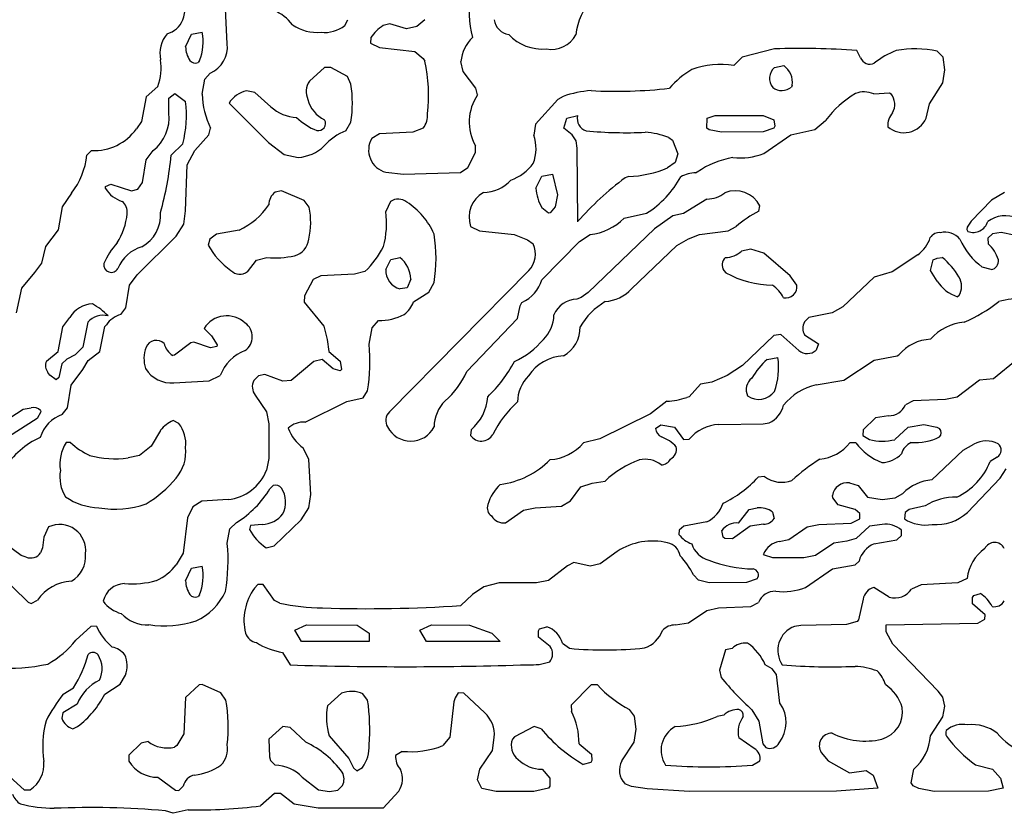
# Model space of a CAD drawing. Extents: x -6.9 to 3.5, y -0.2 to 4.8.
# Drawn here: x 1.7 to 2.3, y 1.2 to 1.7 of the extents above; entities that cross this region are included whole.
import ezdxf

# ---------------------------------------------------------------- set-up
doc = ezdxf.new("R2010")
doc.units = 0
doc.header["$MEASUREMENT"] = 0
doc.linetypes.add('solid', pattern=[0])
doc.layers.add('1', color=1, linetype='solid')

msp = doc.modelspace()

# ---------------------------------------------------------------- linework, layer by layer
at = {"layer": '1', "color": 7, "linetype": 'solid'}
for p, q in [((1.8602, 1.64319), (1.85913, 1.66421)), ((1.93067, 1.65421), (1.93256, 1.65768)), ((1.95772, 1.6552), (1.95366, 1.65413)), ((1.96772, 1.65217), (1.95772, 1.6552)), ((1.97386, 1.65366), (1.96772, 1.65217)), ((1.97862, 1.65768), (1.97386, 1.65366)), ((1.8352, 1.64142), (1.83882, 1.64898)), ((1.83882, 1.64898), (1.8452, 1.6502)), ((1.9463, 1.64697), (1.9461, 1.64358)), ((1.9461, 1.64358), (1.95138, 1.64106)), ((1.95138, 1.64106), (1.9726, 1.63858)), ((1.9726, 1.63858), (1.97768, 1.63445)), ((2.16882, 1.63524), (2.16378, 1.6302)), ((2.18827, 1.6402), (2.16882, 1.63524)), ((2.23984, 1.63488), (2.2376, 1.63929)), ((2.28937, 1.63528), (2.28575, 1.63874)), ((2.29024, 1.62768), (2.28937, 1.63528)), ((1.84362, 1.63315), (1.84272, 1.63205)), ((1.91843, 1.62913), (1.90949, 1.62091)), ((1.9222, 1.62894), (1.91843, 1.62913)), ((1.97768, 1.63445), (1.97862, 1.63283)), ((2.00165, 1.62673), (2.00024, 1.63268)), ((2.18831, 1.62898), (2.19378, 1.6302)), ((1.84681, 1.62205), (1.85004, 1.62563)), ((1.93217, 1.62362), (1.9222, 1.62894)), ((1.93433, 1.61906), (1.93217, 1.62362)), ((2.00917, 1.61673), (2.00165, 1.62673)), ((2.28917, 1.61988), (2.29024, 1.62768)), ((1.81858, 1.61768), (1.81161, 1.6115)), ((1.8452, 1.61303), (1.84681, 1.62205)), ((2.1989, 1.61839), (2.19839, 1.61732)), ((2.28118, 1.60736), (2.28917, 1.61988)), ((1.81161, 1.6115), (1.80878, 1.59673)), ((1.8252, 1.61071), (1.82882, 1.6135)), ((1.82882, 1.6135), (1.8352, 1.6087)), ((1.87673, 1.61409), (1.87181, 1.61508)), ((1.8863, 1.60555), (1.87673, 1.61409)), ((2.01024, 1.61268), (2.00917, 1.61673)), ((2.0615, 1.61173), (2.05839, 1.6098)), ((2.24776, 1.61319), (2.25709, 1.6139)), ((2.25709, 1.6139), (2.25811, 1.61331)), ((1.8252, 1.60169), (1.8252, 1.61071)), ((1.86126, 1.60768), (1.88484, 1.58409)), ((2.05839, 1.6098), (2.045, 1.59516)), ((2.27917, 1.59862), (2.28118, 1.60736)), ((2.06382, 1.59858), (2.07024, 1.6002)), ((2.14795, 1.59858), (2.15276, 1.6002)), ((2.15276, 1.6002), (2.1815, 1.6002)), ((2.1815, 1.6002), (2.18776, 1.59768)), ((1.80878, 1.59673), (1.80575, 1.59228)), ((1.9313, 1.59106), (1.93433, 1.59634)), ((2.045, 1.59516), (2.04398, 1.58854)), ((2.06185, 1.59268), (2.06382, 1.59858)), ((2.14776, 1.59268), (2.14795, 1.59858)), ((2.18776, 1.59768), (2.18843, 1.59378)), ((2.18843, 1.59378), (2.18776, 1.59268)), ((2.21248, 1.59193), (2.21886, 1.59732)), ((1.84075, 1.57925), (1.84913, 1.58862)), ((1.84913, 1.58862), (1.8502, 1.59268)), ((1.95138, 1.58929), (1.94677, 1.5865)), ((1.97146, 1.5902), (1.95138, 1.58929)), ((1.97772, 1.59268), (1.97146, 1.5902)), ((2.06693, 1.5887), (2.06185, 1.59268)), ((2.06933, 1.58504), (2.06693, 1.5887)), ((2.14913, 1.59177), (2.14776, 1.59268)), ((2.1565, 1.5902), (2.14913, 1.59177)), ((2.18146, 1.59039), (2.1565, 1.5902)), ((2.18776, 1.59268), (2.18146, 1.59039)), ((2.18177, 1.57748), (2.19803, 1.58874)), ((2.19803, 1.58874), (2.21248, 1.59193)), ((1.83358, 1.58331), (1.82661, 1.5765)), ((1.88484, 1.58409), (1.89421, 1.57693)), ((2.00898, 1.57819), (2.00898, 1.58217)), ((2.06992, 1.58063), (2.06933, 1.58504)), ((2.1248, 1.58713), (2.12701, 1.58543)), ((2.12701, 1.58543), (2.13024, 1.57732)), ((1.77886, 1.57929), (1.77606, 1.57654)), ((1.81165, 1.57362), (1.81575, 1.57925)), ((1.8361, 1.57079), (1.84075, 1.57925)), ((1.89421, 1.57693), (1.90272, 1.57516)), ((2.00433, 1.56909), (2.00898, 1.57819)), ((2.07024, 1.53665), (2.06992, 1.58063)), ((2.13024, 1.57732), (2.12862, 1.57205)), ((1.80933, 1.56008), (1.81165, 1.57362)), ((1.8352, 1.54319), (1.8361, 1.57079)), ((2.12862, 1.57205), (2.12413, 1.56894)), ((1.9552, 1.56626), (1.96575, 1.56516)), ((1.96575, 1.56516), (2.00008, 1.56606)), ((2.00008, 1.56606), (2.00433, 1.56909)), ((2.04882, 1.56398), (2.05524, 1.56516)), ((2.05524, 1.56516), (2.05823, 1.55268)), ((2.14094, 1.56598), (2.14197, 1.56642)), ((1.78717, 1.55768), (1.79039, 1.55917)), ((1.79039, 1.55917), (1.80272, 1.55516)), ((1.80657, 1.55606), (1.80933, 1.56008)), ((2.04524, 1.55677), (2.04882, 1.56398)), ((2.10075, 1.5637), (2.0987, 1.56287)), ((1.76689, 1.55374), (1.76126, 1.54547)), ((1.78728, 1.55657), (1.78717, 1.55768)), ((1.80272, 1.55516), (1.80657, 1.55606)), ((1.89272, 1.55516), (1.88886, 1.55429)), ((1.9063, 1.54929), (1.89272, 1.55516)), ((2.05823, 1.55268), (2.05673, 1.54563)), ((2.3261, 1.55406), (2.31827, 1.54949)), ((1.90933, 1.54528), (1.9063, 1.54929)), ((1.95811, 1.54874), (1.95524, 1.54268)), ((2.14776, 1.55016), (2.1337, 1.54161)), ((2.31827, 1.54949), (2.3061, 1.53705)), ((1.76126, 1.54547), (1.75878, 1.53169)), ((1.83413, 1.53516), (1.8352, 1.54319)), ((2.05272, 1.54165), (2.04882, 1.545)), ((2.05374, 1.54197), (2.05272, 1.54165)), ((2.05673, 1.54563), (2.05374, 1.54197)), ((2.09803, 1.53874), (2.11154, 1.54165)), ((2.1337, 1.54161), (2.12724, 1.54016)), ((2.17886, 1.54291), (2.17949, 1.54618)), ((1.82949, 1.52799), (1.83413, 1.53516)), ((2.12724, 1.54016), (2.1163, 1.5324)), ((2.3061, 1.53705), (2.30382, 1.53327)), ((1.75878, 1.53169), (1.75126, 1.52169)), ((1.85366, 1.52909), (1.84972, 1.52614)), ((1.8674, 1.53161), (1.85366, 1.52909)), ((2.0061, 1.53382), (2.01138, 1.53106)), ((2.01138, 1.53106), (2.03224, 1.52894)), ((2.03224, 1.52894), (2.0402, 1.52579)), ((2.07134, 1.5248), (2.07776, 1.5289)), ((2.1163, 1.5324), (2.07646, 1.49429)), ((2.13669, 1.52642), (2.14323, 1.52894)), ((2.14323, 1.52894), (2.16051, 1.53122)), ((2.16051, 1.53122), (2.16516, 1.53382)), ((2.30382, 1.53327), (2.30358, 1.53205)), ((2.30358, 1.53205), (2.30417, 1.53079)), ((2.3189, 1.52929), (2.31614, 1.52677)), ((2.32402, 1.53016), (2.3189, 1.52929)), ((2.33193, 1.52854), (2.32402, 1.53016)), ((1.80626, 1.50476), (1.82949, 1.52799)), ((1.84972, 1.52614), (1.84882, 1.5226)), ((2.0402, 1.52579), (2.04362, 1.52331)), ((2.04878, 1.50185), (2.07134, 1.5248)), ((2.12961, 1.52228), (2.13669, 1.52642)), ((2.31614, 1.52677), (2.31634, 1.52339)), ((1.75126, 1.52169), (1.74878, 1.51169)), ((2.1026, 1.49634), (2.12961, 1.52228)), ((2.17398, 1.52016), (2.1685, 1.51894)), ((2.18177, 1.51783), (2.17398, 1.52016)), ((2.1976, 1.50429), (2.18177, 1.51783)), ((1.74878, 1.51169), (1.74465, 1.5061)), ((1.87224, 1.50669), (1.87772, 1.51354)), ((1.87772, 1.51354), (1.88398, 1.51516)), ((1.95524, 1.50803), (1.95831, 1.51398)), ((1.95831, 1.51398), (1.96374, 1.51516)), ((2.27417, 1.51677), (2.2587, 1.50661)), ((2.28169, 1.50732), (2.28335, 1.51382)), ((2.28335, 1.51382), (2.28571, 1.51484)), ((2.28571, 1.51484), (2.28878, 1.51516)), ((1.74465, 1.5061), (1.73681, 1.49685)), ((1.93646, 1.50516), (1.91634, 1.50429)), ((1.94272, 1.50677), (1.93646, 1.50516)), ((2.04095, 1.50732), (1.95736, 1.42276)), ((2.1578, 1.5074), (2.15913, 1.50606)), ((2.2587, 1.50661), (2.24799, 1.50339)), ((2.28579, 1.50106), (2.28169, 1.50732)), ((2.31819, 1.50795), (2.3128, 1.50945)), ((1.80161, 1.49862), (1.80626, 1.50476)), ((1.91177, 1.50209), (1.90646, 1.49217)), ((1.91634, 1.50429), (1.91177, 1.50209)), ((1.97024, 1.50228), (1.96807, 1.49705)), ((1.98094, 1.49445), (1.98417, 1.50012)), ((2.20165, 1.49862), (2.1976, 1.50429)), ((2.24799, 1.50339), (2.22913, 1.48555)), ((1.73681, 1.49685), (1.73358, 1.48205)), ((1.79933, 1.48504), (1.80161, 1.49862)), ((1.96807, 1.49705), (1.96374, 1.49634)), ((1.97185, 1.48854), (1.98094, 1.49445)), ((2.07646, 1.49429), (2.07224, 1.49118)), ((1.90646, 1.49217), (1.90626, 1.48839)), ((1.90626, 1.48839), (1.91803, 1.47409)), ((2.03583, 1.48618), (2.03685, 1.48831)), ((2.07224, 1.49118), (2.06976, 1.49016)), ((2.29878, 1.4922), (2.29795, 1.49169)), ((1.7963, 1.48106), (1.79933, 1.48504)), ((2.03417, 1.47862), (2.03583, 1.48618)), ((2.2228, 1.48193), (2.2089, 1.47929)), ((2.22913, 1.48555), (2.2228, 1.48193)), ((1.76161, 1.47362), (1.76575, 1.47925)), ((1.77665, 1.47646), (1.77358, 1.46154)), ((1.94709, 1.47307), (1.95083, 1.47752)), ((2.00378, 1.44685), (2.03417, 1.47862)), ((2.2089, 1.47929), (2.20614, 1.47654)), ((1.75878, 1.45886), (1.76161, 1.47362)), ((1.78378, 1.45886), (1.78681, 1.47382)), ((1.78681, 1.47382), (1.78772, 1.47492)), ((1.84626, 1.47268), (1.85071, 1.46819)), ((1.91803, 1.47409), (1.92012, 1.4661)), ((1.94524, 1.46319), (1.94709, 1.47307)), ((1.83843, 1.46409), (1.82862, 1.45665)), ((1.8402, 1.46437), (1.83843, 1.46409)), ((1.85008, 1.4611), (1.8402, 1.46437)), ((1.85071, 1.46819), (1.85406, 1.46291)), ((1.92012, 1.4661), (1.9211, 1.45882)), ((2.18776, 1.46839), (2.16913, 1.45051)), ((2.19205, 1.46909), (2.18776, 1.46839)), ((2.20276, 1.45941), (2.19205, 1.46909)), ((2.20614, 1.46882), (2.21453, 1.46339)), ((1.75181, 1.45303), (1.75878, 1.45886)), ((1.77358, 1.46154), (1.76909, 1.45677)), ((1.77681, 1.45354), (1.78378, 1.45886)), ((1.85394, 1.46193), (1.85008, 1.4611)), ((1.85406, 1.46291), (1.85394, 1.46193)), ((1.9211, 1.45882), (1.92783, 1.45307)), ((2.21453, 1.46339), (2.21327, 1.45965)), ((1.76409, 1.45429), (1.76106, 1.45154)), ((1.76909, 1.45677), (1.76409, 1.45429)), ((1.77354, 1.44807), (1.77681, 1.45354)), ((1.82862, 1.45665), (1.82752, 1.45646)), ((1.91217, 1.45283), (1.89843, 1.44157)), ((1.91701, 1.45409), (1.91217, 1.45283)), ((1.92358, 1.4485), (1.91701, 1.45409)), ((1.92783, 1.45307), (1.92862, 1.44799)), ((2.18386, 1.45413), (2.19024, 1.45516)), ((2.22976, 1.44165), (2.24803, 1.45374)), ((2.24803, 1.45374), (2.26181, 1.45622)), ((2.26181, 1.45622), (2.26276, 1.45693)), ((2.3337, 1.45409), (2.31949, 1.44248)), ((1.75378, 1.44461), (1.75268, 1.44626)), ((1.76106, 1.45154), (1.75929, 1.44327)), ((1.76661, 1.43862), (1.77354, 1.44807)), ((1.92791, 1.44732), (1.92358, 1.4485)), ((1.92862, 1.44799), (1.92791, 1.44732)), ((2.16913, 1.45051), (2.15992, 1.44449)), ((1.75768, 1.44189), (1.75378, 1.44461)), ((1.75929, 1.44327), (1.75768, 1.44189)), ((1.82823, 1.44016), (1.84925, 1.44122)), ((1.84925, 1.44122), (1.85594, 1.44441)), ((1.87886, 1.44429), (1.8761, 1.44154)), ((1.88272, 1.44516), (1.87886, 1.44429)), ((1.89354, 1.44106), (1.88272, 1.44516)), ((1.89843, 1.44157), (1.89354, 1.44106)), ((2.15075, 1.44055), (2.1439, 1.43929)), ((2.15992, 1.44449), (2.15075, 1.44055)), ((2.21323, 1.4389), (2.22976, 1.44165)), ((2.31106, 1.44161), (2.29772, 1.43157)), ((2.31949, 1.44248), (2.31106, 1.44161)), ((1.76433, 1.42504), (1.76661, 1.43862)), ((1.94157, 1.43106), (1.94433, 1.43532)), ((2.1439, 1.43929), (2.13713, 1.43177)), ((1.87697, 1.43264), (1.88378, 1.42264)), ((1.90693, 1.41642), (1.93193, 1.4289)), ((1.93193, 1.4289), (1.94157, 1.43106)), ((2.1237, 1.42909), (2.11394, 1.42157)), ((2.13713, 1.43177), (2.13559, 1.43134)), ((2.27138, 1.42929), (2.26681, 1.42685)), ((2.29079, 1.43016), (2.27138, 1.42929)), ((2.29772, 1.43157), (2.29079, 1.43016)), ((1.72091, 1.41339), (1.73791, 1.42425)), ((1.73791, 1.42425), (1.74268, 1.42516)), ((1.74846, 1.42268), (1.7463, 1.41874)), ((1.74815, 1.42354), (1.74846, 1.42268)), ((1.7613, 1.42102), (1.76433, 1.42504)), ((1.88378, 1.42264), (1.88508, 1.41547)), ((1.7463, 1.41874), (1.72909, 1.40776)), ((1.83118, 1.41563), (1.82772, 1.41752)), ((2.11394, 1.42157), (2.0835, 1.40642)), ((2.2487, 1.41909), (2.2413, 1.41197)), ((2.25661, 1.42028), (2.2487, 1.41909)), ((1.8202, 1.41161), (1.81449, 1.40213)), ((1.88508, 1.41547), (1.8852, 1.39465)), ((2.0063, 1.41197), (2.0061, 1.40854)), ((2.11697, 1.41264), (2.12016, 1.41496)), ((2.12016, 1.41496), (2.12835, 1.41354)), ((2.12835, 1.41354), (2.13362, 1.40602)), ((2.15492, 1.41504), (2.1815, 1.41547)), ((2.1815, 1.41547), (2.18508, 1.41602)), ((2.2413, 1.41197), (2.24114, 1.40854)), ((2.26035, 1.40602), (2.26839, 1.41354)), ((2.26839, 1.41354), (2.27776, 1.41516)), ((2.27776, 1.41516), (2.28551, 1.41354)), ((2.28551, 1.41354), (2.28713, 1.41264)), ((2.0835, 1.40642), (2.0737, 1.40409)), ((2.13362, 1.40602), (2.13705, 1.40622)), ((2.24114, 1.40854), (2.24516, 1.40602)), ((1.76622, 1.40425), (1.76358, 1.40429)), ((1.81449, 1.40213), (1.80768, 1.39657)), ((1.90913, 1.39421), (1.90575, 1.40106)), ((2.23705, 1.40409), (2.23346, 1.40409)), ((2.28248, 1.38193), (2.30134, 1.3998)), ((2.30134, 1.3998), (2.30772, 1.40339)), ((1.80768, 1.39657), (1.80071, 1.39516)), ((1.8852, 1.39465), (1.88378, 1.38768)), ((1.9102, 1.37319), (1.90913, 1.39421)), ((2.32165, 1.39563), (2.31752, 1.39291)), ((2.3235, 1.38299), (2.32713, 1.38854)), ((2.07886, 1.38004), (2.08677, 1.38122)), ((2.18224, 1.3839), (2.17846, 1.38358)), ((2.30386, 1.36228), (2.3235, 1.38299)), ((1.88579, 1.37665), (1.88772, 1.37854)), ((2.06594, 1.36941), (2.07217, 1.37776)), ((2.07217, 1.37776), (2.07886, 1.38004)), ((2.23311, 1.38016), (2.23839, 1.37854)), ((2.23839, 1.37854), (2.24394, 1.37154)), ((1.86071, 1.37016), (1.84492, 1.36909)), ((1.90913, 1.36512), (1.9102, 1.37319)), ((2.06051, 1.36622), (2.06594, 1.36941)), ((2.22323, 1.37114), (2.22295, 1.37264)), ((2.22634, 1.36701), (2.22323, 1.37114)), ((2.24394, 1.37154), (2.25276, 1.37016)), ((2.25276, 1.37016), (2.26055, 1.37122)), ((2.26055, 1.37122), (2.2652, 1.37382)), ((1.83949, 1.36587), (1.83626, 1.35917)), ((1.84492, 1.36909), (1.83949, 1.36587)), ((1.90453, 1.35799), (1.90913, 1.36512)), ((2.02701, 1.35622), (2.03776, 1.3637)), ((2.03776, 1.3637), (2.04472, 1.36516)), ((2.04472, 1.36516), (2.06051, 1.36622)), ((2.16661, 1.35602), (2.17295, 1.36413)), ((2.17295, 1.36413), (2.17776, 1.36516)), ((2.23661, 1.36425), (2.22634, 1.36701)), ((2.23937, 1.36177), (2.23661, 1.36425)), ((2.2689, 1.36425), (2.26661, 1.3624)), ((2.27854, 1.36642), (2.2689, 1.36425)), ((1.83626, 1.35917), (1.83378, 1.33795)), ((1.88827, 1.34248), (1.90453, 1.35799)), ((2.18713, 1.36264), (2.18799, 1.35874)), ((2.23409, 1.35602), (2.23937, 1.35854)), ((2.23937, 1.35854), (2.23937, 1.36177)), ((2.26661, 1.3624), (2.26614, 1.35854)), ((1.75311, 1.3537), (1.7502, 1.34764)), ((1.8602, 1.3439), (1.86181, 1.35264)), ((1.86181, 1.35264), (1.86583, 1.35642)), ((1.87409, 1.35453), (1.87354, 1.35224)), ((1.88118, 1.35528), (1.87409, 1.35453)), ((2.1311, 1.35177), (2.13087, 1.34925)), ((2.1339, 1.35425), (2.1311, 1.35177)), ((2.14764, 1.35677), (2.1339, 1.35425)), ((2.1737, 1.35409), (2.16307, 1.34657)), ((2.18161, 1.35535), (2.1737, 1.35409)), ((2.19677, 1.34622), (2.2078, 1.3537)), ((2.2078, 1.3537), (2.21472, 1.35516)), ((2.21472, 1.35516), (2.23409, 1.35602)), ((2.24516, 1.35425), (2.23713, 1.34677)), ((2.25276, 1.35516), (2.24516, 1.35425)), ((2.26437, 1.34854), (2.26437, 1.35177)), ((1.7502, 1.34764), (1.74953, 1.34126)), ((2.15736, 1.34764), (2.15661, 1.35154)), ((2.15843, 1.34685), (2.15736, 1.34764)), ((2.16307, 1.34657), (2.15843, 1.34685)), ((2.19102, 1.34496), (2.19677, 1.34622)), ((2.23713, 1.34677), (2.23161, 1.34528)), ((2.24787, 1.34354), (2.26161, 1.34602)), ((2.26161, 1.34602), (2.26437, 1.34854)), ((1.73673, 1.33657), (1.72673, 1.34409)), ((1.74953, 1.34126), (1.74831, 1.33827)), ((1.88343, 1.34122), (1.88827, 1.34248)), ((2.2237, 1.34409), (2.21272, 1.33657)), ((2.23161, 1.34528), (2.2237, 1.34409)), ((1.73969, 1.33567), (1.73673, 1.33657)), ((1.83378, 1.33795), (1.82965, 1.33106)), ((2.09394, 1.33909), (2.0837, 1.33157)), ((2.18217, 1.33673), (2.18169, 1.33764)), ((2.18724, 1.33516), (2.18217, 1.33673)), ((2.20575, 1.33516), (2.18724, 1.33516)), ((2.21272, 1.33657), (2.20575, 1.33516)), ((1.71783, 1.33102), (1.74083, 1.30862)), ((1.8352, 1.32138), (1.83882, 1.32894)), ((1.83882, 1.32894), (1.8452, 1.33016)), ((2.06406, 1.33043), (2.05272, 1.32157)), ((2.06791, 1.33232), (2.06406, 1.33043)), ((2.07772, 1.33016), (2.06791, 1.33232)), ((2.0837, 1.33157), (2.07772, 1.33016)), ((2.20677, 1.31748), (2.22303, 1.3287)), ((2.22303, 1.3287), (2.23661, 1.33102)), ((2.23661, 1.33102), (2.2389, 1.33323)), ((2.14276, 1.32177), (2.13976, 1.32496)), ((2.17776, 1.32264), (2.17146, 1.32035)), ((2.30366, 1.32291), (2.29807, 1.32032)), ((1.87858, 1.31925), (1.87654, 1.31709)), ((1.88181, 1.31925), (1.87858, 1.31925)), ((1.88843, 1.30965), (1.88181, 1.31925)), ((2.01394, 1.31783), (2.00713, 1.31331)), ((2.02323, 1.32016), (2.01394, 1.31783)), ((2.04555, 1.32028), (2.02323, 1.32016)), ((2.05272, 1.32157), (2.04555, 1.32028)), ((2.14898, 1.32016), (2.14276, 1.32177)), ((2.17146, 1.32035), (2.14898, 1.32016)), ((2.25705, 1.31157), (2.24776, 1.31748)), ((2.27622, 1.31909), (2.27043, 1.3165)), ((2.29807, 1.32032), (2.27622, 1.31909)), ((1.84362, 1.31311), (1.84272, 1.31201)), ((2.00713, 1.31331), (2.0002, 1.30657)), ((2.2413, 1.31043), (2.23866, 1.29803)), ((2.30689, 1.30764), (2.30697, 1.31154)), ((2.30697, 1.31154), (2.30776, 1.31264)), ((2.30776, 1.31264), (2.31165, 1.3139)), ((1.74083, 1.30862), (1.74268, 1.3078)), ((1.74268, 1.3078), (1.74638, 1.30984)), ((1.89165, 1.30803), (1.88843, 1.30965)), ((2.14776, 1.3037), (2.15472, 1.30516)), ((2.15472, 1.30516), (2.17409, 1.30602)), ((2.17409, 1.30602), (2.1787, 1.30843)), ((2.31461, 1.30106), (2.30689, 1.30764)), ((2.13677, 1.29622), (2.14776, 1.3037)), ((2.31012, 1.29602), (2.31437, 1.29854)), ((2.31437, 1.29854), (2.31461, 1.30106)), ((1.77839, 1.29409), (1.76945, 1.28587)), ((1.78181, 1.29425), (1.77839, 1.29409)), ((1.90063, 1.29193), (1.90772, 1.29516)), ((1.90772, 1.29516), (1.93803, 1.29496)), ((1.93803, 1.29496), (1.94524, 1.29016)), ((1.97567, 1.29193), (1.98272, 1.29516)), ((1.98272, 1.29516), (2.00532, 1.29496)), ((2.00532, 1.29496), (2.01878, 1.29016)), ((2.04673, 1.29154), (2.04736, 1.29264)), ((2.04736, 1.29264), (2.05173, 1.2939)), ((2.12886, 1.295), (2.13677, 1.29622)), ((2.20394, 1.29476), (2.2002, 1.29409)), ((2.23146, 1.29528), (2.20394, 1.29476)), ((2.23776, 1.29701), (2.23146, 1.29528)), ((2.23866, 1.29803), (2.23776, 1.29701)), ((2.25524, 1.29516), (2.31012, 1.29602)), ((2.25524, 1.29087), (2.25524, 1.29516)), ((1.90469, 1.28516), (1.90063, 1.29193)), ((1.94524, 1.29016), (1.94524, 1.28516)), ((1.97969, 1.28516), (1.97567, 1.29193)), ((2.01878, 1.29016), (2.02378, 1.28516)), ((2.04685, 1.28764), (2.04673, 1.29154)), ((2.0537, 1.28217), (2.04685, 1.28764)), ((2.25909, 1.28346), (2.25524, 1.29087)), ((1.94524, 1.28516), (1.90469, 1.28516)), ((2.02378, 1.28516), (1.97969, 1.28516)), ((2.0611, 1.28406), (2.06539, 1.28102)), ((2.1628, 1.28095), (2.15878, 1.28016)), ((2.28638, 1.25539), (2.25909, 1.28346)), ((1.89335, 1.27854), (1.89787, 1.27102)), ((2.15878, 1.28016), (2.15524, 1.26791)), ((2.18693, 1.2687), (2.18264, 1.2711)), ((1.79594, 1.25941), (1.79913, 1.26484)), ((2.15524, 1.26791), (2.1563, 1.26358)), ((2.18937, 1.26524), (2.18693, 1.2687)), ((2.1915, 1.24811), (2.18937, 1.26524)), ((1.76181, 1.25354), (1.76795, 1.2574)), ((1.78681, 1.25354), (1.79594, 1.25941)), ((1.84343, 1.25906), (1.8352, 1.25161)), ((1.8452, 1.25937), (1.84343, 1.25906)), ((1.8563, 1.25425), (1.8452, 1.25937)), ((2.07843, 1.25906), (2.0663, 1.24693)), ((2.08205, 1.25906), (2.07843, 1.25906)), ((1.8352, 1.25161), (1.83417, 1.2298)), ((1.85933, 1.25), (1.8563, 1.25425)), ((1.92866, 1.25406), (1.9202, 1.24661)), ((1.94433, 1.25), (1.94154, 1.25366)), ((1.99862, 1.25425), (1.99803, 1.25331)), ((2.00201, 1.25406), (1.99862, 1.25425)), ((2.01453, 1.24232), (2.00201, 1.25406)), ((2.28917, 1.25169), (2.28638, 1.25539)), ((2.29024, 1.24638), (2.28917, 1.25169)), ((1.77028, 1.24756), (1.76157, 1.2424)), ((1.9961, 1.24902), (1.99362, 1.22776)), ((2.0663, 1.24693), (2.0665, 1.24315)), ((2.28917, 1.23984), (2.29024, 1.24638)), ((1.76157, 1.2424), (1.76094, 1.23913)), ((2.10437, 1.24024), (2.10134, 1.24425)), ((2.10524, 1.23264), (2.10437, 1.24024)), ((2.1578, 1.24094), (2.15378, 1.24016)), ((2.17469, 1.24421), (2.17882, 1.23736)), ((2.28169, 1.22858), (2.28917, 1.23984)), ((1.76772, 1.2328), (1.77051, 1.23409)), ((1.89343, 1.23406), (1.8852, 1.22661)), ((1.89787, 1.23346), (1.89343, 1.23406)), ((2.04421, 1.23413), (2.03236, 1.22799)), ((2.04827, 1.23283), (2.04421, 1.23413)), ((2.17882, 1.23736), (2.18114, 1.22378)), ((1.83417, 1.2298), (1.82992, 1.22268)), ((1.9072, 1.22469), (1.89787, 1.23346)), ((1.9213, 1.22858), (1.93307, 1.21504)), ((1.99362, 1.22776), (1.98949, 1.22268)), ((2.03236, 1.22799), (2.0311, 1.2265)), ((2.10417, 1.22484), (2.10524, 1.23264)), ((1.80866, 1.22406), (1.80126, 1.21693)), ((1.81272, 1.22512), (1.80866, 1.22406)), ((1.82992, 1.22268), (1.82858, 1.22177)), ((1.8852, 1.22661), (1.88551, 1.21602)), ((2.01917, 1.21984), (2.02024, 1.22764)), ((2.0711, 1.22378), (2.07862, 1.21764)), ((2.09665, 1.21358), (2.10417, 1.22484)), ((2.17598, 1.22087), (2.16685, 1.22728)), ((2.18114, 1.22378), (2.18299, 1.2215)), ((1.80126, 1.21693), (1.80126, 1.21335)), ((1.88551, 1.21602), (1.8861, 1.21378)), ((1.96512, 1.21925), (1.9611, 1.21673)), ((2.01165, 1.20858), (2.01917, 1.21984)), ((2.07862, 1.21764), (2.07874, 1.21374)), ((2.2163, 1.21858), (2.22047, 1.21362)), ((1.8861, 1.21378), (1.88886, 1.21102)), ((1.93307, 1.21504), (1.93583, 1.20929)), ((2.07811, 1.21264), (2.07362, 1.21146)), ((2.07874, 1.21374), (2.07811, 1.21264)), ((2.17508, 1.21102), (2.17937, 1.2135)), ((2.22047, 1.21362), (2.23327, 1.20638)), ((2.3087, 1.21122), (2.3189, 1.2085)), ((1.72768, 1.20591), (1.73839, 1.19618)), ((1.93583, 1.20929), (1.93791, 1.2076)), ((1.93791, 1.2076), (1.94122, 1.20965)), ((2.01024, 1.20228), (2.01165, 1.20858)), ((2.04886, 1.2085), (2.05362, 1.20315)), ((2.23327, 1.20638), (2.24311, 1.2078)), ((2.24311, 1.2078), (2.24744, 1.20488)), ((2.24744, 1.20488), (2.25024, 1.19728)), ((2.27024, 1.20039), (2.27169, 1.20858)), ((2.3189, 1.2085), (2.32366, 1.20315)), ((1.81866, 1.2037), (1.82917, 1.19602)), ((1.8311, 1.19579), (1.83386, 1.19843)), ((1.90508, 1.20382), (1.91492, 1.19618)), ((1.92657, 1.19602), (1.92933, 1.19878)), ((2.01272, 1.19701), (2.01024, 1.20228)), ((2.0535, 1.19835), (2.05272, 1.19728)), ((2.05362, 1.20315), (2.0535, 1.19835)), ((2.10248, 1.19815), (2.09846, 1.19988)), ((2.11189, 1.19685), (2.10248, 1.19815)), ((2.27134, 1.1985), (2.27024, 1.20039)), ((2.27465, 1.19701), (2.27134, 1.1985)), ((2.32366, 1.20315), (2.32528, 1.19728)), ((1.73839, 1.19618), (1.74201, 1.19618)), ((1.82917, 1.19602), (1.8311, 1.19579)), ((1.88843, 1.19406), (1.8802, 1.18657)), ((1.89201, 1.19406), (1.88843, 1.19406)), ((1.9002, 1.18764), (1.89201, 1.19406)), ((1.91492, 1.19618), (1.92146, 1.19512)), ((1.92146, 1.19512), (1.92657, 1.19602)), ((1.96303, 1.19539), (1.95374, 1.18512)), ((2.02146, 1.19512), (2.01272, 1.19701)), ((2.04398, 1.19512), (2.02146, 1.19512)), ((2.05272, 1.19728), (2.04398, 1.19512)), ((2.1372, 1.19512), (2.11189, 1.19685)), ((2.22543, 1.19532), (2.1372, 1.19512)), ((2.25024, 1.19728), (2.22543, 1.19532)), ((2.28402, 1.19512), (2.27465, 1.19701)), ((2.31646, 1.19532), (2.28402, 1.19512)), ((2.32528, 1.19728), (2.31646, 1.19532)), ((1.91469, 1.18512), (1.9002, 1.18764)), ((1.82772, 1.18213), (1.82319, 1.18362)), ((1.83673, 1.18417), (1.82772, 1.18213)), ((1.95374, 1.18512), (1.91469, 1.18512))]:
    msp.add_line(p, q, dxfattribs=at)
for centre, radius, start, end in [((1.79856, 1.66917), 0.03691, 341.59388, 366.98477), ((2.05266, 1.66094), 0.04746, 164.15371, 197.02239), ((2.10494, 1.6451), 0.03594, 135.79341, 174.31091), ((1.87782, 1.63841), 0.02691, 37.09247, 67.4383), ((1.82057, 1.66294), 0.01409, 284.47207, 337.39255), ((1.9139, 1.67567), 0.0256, 235.20508, 275.73456), ((1.91885, 1.66887), 0.01882, 262.68066, 308.87545), ((1.96518, 1.63494), 0.02238, 120.9569, 147.49129), ((2.03051, 1.65898), 0.01036, 187.20107, 261.26418), ((1.83909, 1.63725), 0.01923, 141.23156, 190.76438), ((1.81309, 1.64457), 0.0326, 339.49944, 369.94434), ((2.02293, 1.63046), 0.0228, 133.32565, 174.42775), ((2.04905, 1.6678), 0.02771, 223.45897, 275.05682), ((2.05454, 1.65653), 0.01662, 259.44911, 331.72497), ((1.85111, 1.64191), 0.01592, 181.78739, 212.7272), ((1.84309, 1.64137), 0.0172, 293.82225, 366.08112), ((2.204, 1.15293), 0.48752, 86.04777, 91.84879), ((2.27692, 1.59642), 0.04551, 110.18274, 129.34446), ((2.27253, 1.57952), 0.06067, 77.41737, 100.74313), ((1.7884, 1.6288), 0.03217, 339.77402, 368.69296), ((1.84103, 1.63591), 0.00421, 218.13804, 293.57582), ((1.88556, 1.6123), 0.0953, 353.44109, 372.44139), ((2.1559, 1.57858), 0.05221, 81.31868, 109.23105), ((2.18665, 1.62009), 0.01237, 352.0668, 414.78853), ((2.24542, 1.63694), 0.00595, 200.23185, 296.42338), ((2.168, 1.579), 0.05698, 120.94728, 138.69756), ((2.19378, 1.62241), 0.00854, 129.80018, 218.8899), ((1.91895, 1.61449), 0.01143, 145.85231, 203.97892), ((1.86029, 1.6077), 0.07491, 351.27871, 368.7213), ((2.19259, 1.62417), 0.00897, 232.52064, 310.28388), ((1.89403, 1.61424), 0.04884, 181.41346, 206.1905), ((1.87505, 1.59924), 0.01616, 101.55216, 148.54669), ((2.03421, 1.59641), 0.02898, 145.83822, 209.43327), ((2.08337, 1.54818), 0.06721, 94.35154, 108.99103), ((2.09327, 1.89618), 0.28139, 266.94425, 276.51545), ((2.26877, 1.5599), 0.06238, 120.89717, 143.13277), ((2.24196, 1.60006), 0.01435, 66.18457, 111.36076), ((2.24984, 1.60691), 0.01046, 331.34502, 397.72392), ((1.76564, 1.60037), 0.07005, 345.89895, 366.82662), ((1.90292, 1.62361), 0.02454, 227.37338, 267.32445), ((1.92656, 1.61454), 0.01866, 194.59374, 244.68805), ((1.80059, 1.59884), 0.02477, 307.72316, 366.60907), ((1.96706, 1.60048), 0.0132, 323.77099, 364.06452), ((2.07769, 1.59838), 0.00767, 166.29339, 252.61048), ((2.26766, 1.59424), 0.01154, 138.51506, 183.48556), ((1.92667, 1.62436), 0.03547, 225.42538, 248.76451), ((1.91479, 1.59554), 0.00435, 257.04447, 389.44212), ((2.26576, 1.60467), 0.01471, 229.14503, 335.72438), ((1.78054, 1.61014), 0.03089, 266.8807, 324.6952), ((1.94333, 1.56007), 0.03325, 111.20663, 138.70673), ((2.02014, 1.58053), 0.02514, 339.03223, 378.58009), ((2.09951, 1.85338), 0.26343, 264.74778, 272.44549), ((2.10767, 1.54243), 0.04787, 69.0321, 86.31858), ((1.9012, 1.59986), 0.02475, 273.5017, 313.83272), ((1.95875, 1.57961), 0.01382, 150.10779, 255.1004), ((1.73109, 1.58139), 0.04524, 322.32115, 353.83716), ((1.62184, 1.59701), 0.2058, 344.54443, 354.27954), ((2.16757, 1.61453), 0.03968, 263.88381, 290.9673), ((2.01986, 1.58943), 0.02975, 290.34029, 323.02273), ((2.173, 1.52053), 0.05539, 100.03904, 124.07257), ((2.09863, 1.62799), 0.06432, 271.884, 293.35723), ((2.14193, 1.54526), 0.02075, 92.73348, 118.20936), ((2.01319, 1.57724), 0.02315, 271.27379, 317.28387), ((2.20568, 1.41818), 0.17995, 126.47713, 138.82311), ((2.07865, 1.59322), 0.06116, 302.52962, 330.97407), ((1.80226, 1.56545), 0.01741, 210.66499, 252.85808), ((1.89384, 1.54721), 0.00866, 125.12643, 183.65446), ((2.02212, 1.53938), 0.01696, 119.77993, 199.13275), ((2.07085, 1.55814), 0.02565, 183.04742, 210.80565), ((2.14744, 1.56823), 0.01808, 271.00539, 307.74283), ((2.16473, 1.53852), 0.01663, 27.44238, 111.98825), ((1.79237, 1.54251), 0.00791, 352.08412, 412.9819), ((1.84697, 1.57383), 0.0469, 295.82035, 324.58422), ((1.96274, 1.5419), 0.00826, 52.20135, 124.07369), ((1.94412, 1.51165), 0.04374, 23.67133, 57.22134), ((1.7604, 1.54538), 0.04, 327.51036, 354.31198), ((1.79871, 1.54058), 0.02154, 298.33406, 364.2298), ((1.86217, 1.53619), 0.04803, 347.91981, 370.90107), ((1.90431, 1.53567), 0.0514, 344.22263, 367.83559), ((2.21334, 1.4761), 0.07518, 117.29718, 129.85449), ((2.07383, 1.56279), 0.03411, 276.60425, 315.18321), ((2.30731, 1.53943), 0.00919, 250.01776, 342.95449), ((2.32668, 1.52216), 0.01801, 67.05117, 125.96762), ((1.89676, 1.51467), 0.08861, 350.55118, 369.44883), ((2.28698, 1.52375), 0.00634, 82.62073, 147.85159), ((2.29049, 1.51867), 0.01169, 40.51927, 103.31309), ((1.82565, 1.49526), 0.04258, 137.73885, 157.53098), ((1.89741, 1.52762), 0.01181, 285.2031, 352.81477), ((2.03032, 1.51732), 0.01459, 316.74603, 384.23866), ((2.26169, 1.53359), 0.02094, 306.57617, 342.01967), ((2.33577, 1.54156), 0.03949, 202.80246, 234.4184), ((2.30239, 1.50784), 0.02089, 16.63204, 48.09685), ((1.81542, 1.5001), 0.02247, 106.76663, 157.60779), ((1.88618, 1.5425), 0.04233, 208.04669, 235.82868), ((1.90824, 1.5439), 0.05066, 312.88243, 334.00844), ((2.15825, 1.53093), 0.01578, 271.93567, 310.54346), ((1.79068, 1.51071), 0.00446, 169.29114, 332.71537), ((1.88873, 1.57032), 0.05536, 265.07213, 282.28438), ((1.95234, 1.50133), 0.01792, 3.04857, 50.5046), ((2.1632, 1.51066), 0.00631, 134.48698, 211.04707), ((2.26216, 1.48186), 0.04263, 30.70115, 51.36598), ((2.31728, 1.51305), 0.00518, 280.14977, 368.48395), ((1.86776, 1.51249), 0.00733, 223.08715, 307.765), ((1.96668, 1.50742), 0.01146, 176.93593, 255.12423), ((2.18798, 1.55758), 0.05904, 240.75526, 269.17162), ((2.02817, 1.50797), 0.0215, 293.80392, 343.44864), ((2.30423, 1.51242), 0.02166, 211.63083, 253.16039), ((2.28929, 1.49795), 0.01109, 328.82164, 390.78345), ((2.08471, 1.51332), 0.02467, 274.79843, 316.49169), ((2.17451, 1.48103), 0.02159, 27.70419, 54.23891), ((2.19492, 1.49773), 0.00679, 258.9508, 367.5701), ((1.78039, 1.47024), 0.0172, 93.54319, 148.38418), ((1.76174, 1.45483), 0.03702, 43.1786, 61.63695), ((1.9563, 1.49429), 0.01658, 307.10563, 339.73509), ((2.07003, 1.47498), 0.01518, 90.99805, 157.65819), ((2.10853, 1.45186), 0.04282, 120.54409, 149.45637), ((2.26276, 1.56645), 0.0982, 293.53451, 307.68924), ((2.33362, 1.45346), 0.03691, 83.9381, 107.05811), ((1.78571, 1.46847), 0.01208, 75.47024, 138.57634), ((1.80115, 1.46522), 0.01657, 107.0203, 144.15449), ((1.85994, 1.4641), 0.01614, 46.99481, 147.90651), ((1.86511, 1.46768), 0.01009, 305.3459, 414.6541), ((1.95214, 1.50733), 0.02984, 267.47491, 298.32248), ((2.03497, 1.48107), 0.02102, 314.43887, 359.12687), ((2.21391, 1.47268), 0.00867, 153.58537, 206.41462), ((2.3044, 1.44659), 0.02992, 94.65633, 139.01039), ((2.05227, 1.47312), 0.01939, 299.339, 361.48108), ((1.81772, 1.45875), 0.00675, 47.09762, 156.39888), ((2.01207, 1.49763), 0.0491, 294.40647, 319.99685), ((2.28322, 1.43915), 0.02711, 92.97429, 139.01371), ((1.82907, 1.45466), 0.01881, 158.81358, 198.72624), ((1.83391, 1.46653), 0.01193, 193.71383, 237.59824), ((1.88002, 1.4354), 0.0257, 110.66997, 159.48023), ((1.82361, 1.45319), 0.12204, 351.57817, 364.70011), ((2.20787, 1.46573), 0.00813, 231.01713, 311.55807), ((1.75774, 1.45035), 0.00651, 155.65309, 218.92434), ((1.9565, 1.49364), 0.0861, 313.98491, 331.76685), ((2.06308, 1.42955), 0.02671, 92.80793, 146.58929), ((2.21822, 1.41647), 0.05098, 132.37423, 148.80798), ((2.15015, 1.44892), 0.04057, 339.81822, 368.84833), ((1.82645, 1.45784), 0.01777, 211.23611, 275.74059), ((1.95606, 1.46849), 0.0524, 311.51487, 335.61127), ((1.8835, 1.43776), 0.0083, 152.98016, 218.13938), ((2.05648, 1.4284), 0.02231, 134.70513, 179.42121), ((2.18001, 1.43602), 0.00873, 128.26084, 205.37548), ((2.17882, 1.4419), 0.01172, 235.16617, 323.44049), ((2.22128, 1.40421), 0.03561, 103.07413, 140.76982), ((2.00648, 1.4134), 0.02231, 134.70513, 179.42121), ((1.98854, 1.43337), 0.02781, 309.68926, 356.54221), ((2.0759, 1.38156), 0.0629, 131.55951, 154.07647), ((2.12228, 1.46925), 0.04018, 272.02812, 289.34818), ((1.74407, 1.41978), 0.00555, 42.69234, 104.4943), ((1.9628, 1.41749), 0.00757, 135.95746, 210.76607), ((2.17808, 1.43048), 0.01606, 295.82552, 346.49665), ((2.25648, 1.43168), 0.01141, 270.69165, 334.93546), ((1.76796, 1.40133), 0.02079, 108.66998, 163.00994), ((1.83656, 1.39852), 0.02096, 114.9562, 141.33038), ((1.81635, 1.40377), 0.01899, 352.89724, 398.65807), ((1.90556, 1.40402), 0.01247, 83.67975, 135.03806), ((1.92102, 1.42209), 0.02599, 200.87301, 234.02307), ((1.97024, 1.42078), 0.01567, 207.19716, 332.78602), ((2.12317, 1.41324), 0.00623, 185.5093, 243.92581), ((2.15553, 1.39129), 0.02376, 91.46189, 141.0605), ((2.28459, 1.41014), 0.00356, 315.41177, 404.58822), ((1.76892, 1.36193), 0.05002, 114.63361, 147.75353), ((2.01255, 1.41299), 0.00784, 214.59898, 329.83169), ((2.11251, 1.38582), 0.02321, 43.40593, 70.03401), ((2.25276, 1.43884), 0.03369, 256.95051, 283.01988), ((2.27205, 1.43941), 0.03517, 266.92102, 295.39178), ((2.31517, 1.38942), 0.01583, 63.13871, 118.09666), ((1.78338, 1.39159), 0.02352, 147.33218, 189.68404), ((1.7999, 1.44224), 0.05077, 228.44015, 244.08916), ((1.81157, 1.39864), 0.02379, 318.86481, 366.70566), ((2.05193, 1.42264), 0.0286, 273.55398, 319.57652), ((2.12256, 1.40045), 0.00694, 299.58557, 371.02028), ((2.21265, 1.42102), 0.02682, 275.77901, 320.88229), ((2.26548, 1.42545), 0.03556, 216.91374, 248.69806), ((2.27425, 1.3948), 0.01033, 113.33113, 164.53666), ((2.31947, 1.3998), 0.00471, 297.65976, 412.67023), ((1.79268, 1.45216), 0.05757, 254.93115, 278.01394), ((2.01778, 1.4289), 0.05002, 276.98102, 315.90685), ((2.12682, 1.33948), 0.05784, 109.8189, 133.81432), ((2.11069, 1.37906), 0.01524, 51.23728, 103.22907), ((2.12015, 1.39759), 0.00664, 270.72564, 331.42674), ((2.27654, 1.29719), 0.1148, 122.20834, 132.69236), ((2.25252, 1.40816), 0.01584, 270.12386, 317.9794), ((2.2803, 1.40779), 0.04008, 295.38056, 338.21646), ((1.78228, 1.38362), 0.02244, 169.69168, 212.11077), ((1.85783, 1.39789), 0.02788, 275.91568, 338.50915), ((1.77614, 1.42669), 0.06896, 300.848, 320.68433), ((2.12639, 1.43167), 0.07088, 295.90977, 317.28032), ((2.19261, 1.39791), 0.01743, 233.49282, 290.4368), ((2.28497, 1.35414), 0.0279, 95.12872, 135.14831), ((1.83281, 1.40895), 0.06205, 302.152, 328.63372), ((1.88912, 1.37413), 0.00463, 39.05936, 107.62261), ((1.87935, 1.3685), 0.01586, 333.78274, 392.59398), ((2.04175, 1.36001), 0.02627, 132.9129, 164.28757), ((2.23201, 1.37102), 0.0092, 83.12823, 169.89719), ((1.78503, 1.40439), 0.03928, 236.36285, 267.37845), ((2.29696, 1.33614), 0.03544, 89.16064, 121.30953), ((1.79271, 1.42306), 0.05867, 260.70124, 288.67536), ((2.02162, 1.36502), 0.00558, 157.78772, 237.48525), ((2.13986, 1.37337), 0.01833, 295.09632, 342.67625), ((2.17929, 1.35218), 0.01307, 53.19501, 96.76045), ((1.88076, 1.37158), 0.01631, 271.4713, 321.80398), ((2.02578, 1.36435), 0.00822, 209.39579, 278.55586), ((2.18179, 1.36272), 0.00737, 268.62183, 327.30275), ((2.27878, 1.37811), 0.02329, 237.13862, 279.82439), ((2.28488, 1.38368), 0.0286, 265.74228, 311.57608), ((1.75975, 1.33961), 0.01558, 352.7284, 475.21706), ((1.90094, 1.36686), 0.03105, 208.08144, 235.66675), ((2.16549, 1.34514), 0.01095, 84.12396, 144.21903), ((2.25492, 1.34096), 0.01436, 48.84209, 98.653), ((2.14493, 1.36023), 0.01784, 217.98654, 249.30523), ((1.75093, 1.33352), 0.10976, 350.34641, 365.4235), ((2.11513, 1.30593), 0.03935, 76.82997, 122.58061), ((2.12232, 1.33498), 0.00944, 8.7808, 79.16741), ((2.15248, 1.34797), 0.01455, 197.70211, 255.2581), ((2.19336, 1.33238), 0.01279, 100.5026, 155.74729), ((2.25376, 1.32936), 0.01536, 112.53394, 165.40453), ((2.32888, 1.31989), 0.0254, 124.95259, 173.15726), ((2.3202, 1.33796), 0.00648, 26.62864, 154.91941), ((1.74243, 1.34215), 0.00704, 247.02977, 326.51293), ((1.75827, 1.33598), 0.01701, 299.84544, 365.60529), ((2.09341, 1.30075), 0.0523, 27.58215, 43.00768), ((2.17658, 1.40327), 0.07473, 248.16301, 269.15252), ((1.8051, 1.34974), 0.03084, 294.07089, 322.74136), ((1.81309, 1.32453), 0.0326, 339.49944, 369.94449), ((2.17498, 1.32496), 0.00362, 320.1593, 442.11965), ((1.76801, 1.29503), 0.02622, 92.7995, 145.61043), ((1.79885, 1.3065), 0.01327, 91.30752, 168.0238), ((1.80278, 1.37698), 0.05737, 265.76374, 285.04958), ((1.85111, 1.32188), 0.01592, 181.78739, 212.7272), ((1.90302, 1.2977), 0.03283, 143.79503, 193.48896), ((2.19325, 1.35195), 0.03704, 263.38207, 291.41853), ((2.25005, 1.3089), 0.00888, 104.94696, 170.06528), ((2.26026, 1.32351), 0.01236, 254.95525, 325.41619), ((1.84103, 1.31587), 0.00421, 218.13804, 293.57582), ((1.82699, 1.32962), 0.03527, 294.28892, 335.71108), ((2.1883, 1.30499), 0.01019, 86.16798, 160.29587), ((2.29985, 1.29634), 0.02116, 27.24334, 56.0938), ((1.80146, 1.32041), 0.01918, 215.59892, 255.49019), ((1.92017, 1.44651), 0.14139, 258.36509, 268.79917), ((1.94398, 2.16808), 0.86334, 268.22299, 273.73374), ((2.31997, 1.31282), 0.00692, 259.13322, 330.50251), ((1.8118, 1.31549), 0.02039, 222.00723, 274.01555), ((1.81365, 1.30861), 0.03493, 204.27458, 230.21327), ((1.82273, 1.35245), 0.05807, 260.58508, 288.85461), ((2.04736, 1.28035), 0.01423, 15.07651, 72.10475), ((2.12864, 1.28466), 0.01034, 88.80156, 137.45694), ((2.20556, 1.27972), 0.01535, 110.45971, 214.49822), ((1.87946, 1.29314), 0.00891, 200.37035, 258.48289), ((2.10495, 1.29746), 0.01709, 288.16033, 340.13513), ((1.72307, 1.32331), 0.05961, 299.78404, 321.08599), ((1.78785, 1.26789), 0.0143, 40.42153, 76.06024), ((1.90003, 1.32026), 0.04225, 238.05583, 260.89592), ((2.04793, 1.27768), 0.00731, 319.24711, 397.82752), ((2.08685, 1.50611), 0.22611, 264.55538, 275.94736), ((2.17074, 1.27276), 0.01141, 83.43152, 134.17183), ((2.15524, 1.25958), 0.02973, 22.80947, 55.5615), ((1.71137, 1.29446), 0.06764, 326.7795, 345.35858), ((1.77961, 1.27464), 0.00391, 37.33008, 135.80237), ((1.77026, 1.26876), 0.01494, 333.1136, 393.49564), ((1.78462, 1.27055), 0.0156, 338.54693, 385.11227), ((1.72859, 1.38404), 0.11502, 266.38748, 282.09036), ((1.96729, 3.56484), 2.29487, 268.26658, 271.8284), ((2.04259, 1.3042), 0.03312, 266.4059, 289.17052), ((2.22238, 1.65691), 0.38701, 265.633, 272.09008), ((2.23433, 1.22597), 0.04424, 69.47302, 87.19316), ((2.27208, 1.35507), 0.14756, 218.31477, 228.69847), ((2.23766, 1.25467), 0.01762, 14.93731, 46.25652), ((1.79549, 1.23769), 0.02707, 116.08539, 158.62595), ((2.13745, 1.31129), 0.07614, 223.31117, 241.68772), ((2.2411, 1.2386), 0.02469, 16.26642, 56.62558), ((1.84552, 1.18878), 0.10584, 142.27077, 152.53043), ((1.7357, 1.27983), 0.05748, 307.28196, 332.78825), ((1.93463, 1.23863), 0.01654, 65.33535, 111.16186), ((2.00544, 1.2474), 0.00948, 141.42694, 170.16199), ((1.76271, 1.23344), 0.09803, 353.9719, 369.72318), ((1.95997, 1.24), 0.04032, 170.55254, 196.44432), ((1.82806, 1.23264), 0.11756, 355.37081, 368.49267), ((2.17565, 1.2366), 0.01959, 321.52222, 396.0035), ((2.24808, 1.24291), 0.01692, 285.05901, 368.83498), ((2.00248, 1.22919), 0.01783, 355.01733, 407.46895), ((2.02842, 1.22386), 0.04268, 359.88297, 386.86474), ((2.12407, 1.30767), 0.07376, 273.5989, 293.75308), ((2.16628, 1.23178), 0.01249, 87.36251, 132.76232), ((2.18115, 1.23097), 0.01476, 141.90653, 194.45804), ((2.16571, 1.24058), 0.00385, 352.54642, 432.81548), ((1.81067, 1.22191), 0.0611, 165.12239, 188.24216), ((1.7708, 1.24287), 0.01054, 200.78672, 252.99751), ((2.13627, 1.21989), 0.01606, 118.1012, 213.50335), ((2.30099, 1.22032), 0.01511, 78.45253, 130.6898), ((2.30667, 1.21061), 0.02465, 52.46059, 96.189), ((2.12173, 1.29423), 0.09574, 219.88943, 239.83772), ((2.22254, 1.22267), 0.00746, 88.32749, 213.19815), ((2.24242, 1.26865), 0.04326, 242.96121, 283.4422), ((2.25273, 1.23056), 0.02903, 310.77984, 356.09009), ((2.29502, 1.23028), 0.00416, 158.91499, 207.6649), ((2.35304, 1.27354), 0.07649, 216.21882, 234.56589), ((2.35239, 1.25574), 0.03996, 219.81203, 247.66698), ((1.82423, 1.24042), 0.01915, 233.04143, 283.13672), ((1.8474, 1.22057), 0.01305, 312.97085, 371.3916), ((1.88351, 1.17344), 0.05646, 36.08288, 65.18187), ((1.92489, 1.22185), 0.02039, 323.22608, 363.65012), ((1.96997, 1.27313), 0.05409, 264.85251, 291.14848), ((2.04113, 1.22279), 0.01069, 159.68757, 231.61026), ((2.18542, 1.22725), 0.00625, 247.13135, 332.93304), ((1.9726, 1.21606), 0.01152, 176.65883, 221.50867), ((2.17315, 1.2151), 0.00642, 345.57244, 423.82134), ((1.732, 1.21147), 0.01828, 303.21016, 365.26674), ((1.81839, 1.22373), 0.02004, 211.22958, 270.77141), ((1.83641, 1.23936), 0.03462, 276.99474, 305.0609), ((1.88824, 1.18777), 0.02326, 43.62006, 88.4807), ((2.04893, 1.2291), 0.0206, 225.50596, 269.81286), ((2.10698, 1.20798), 0.01175, 151.52148, 223.53892), ((2.149, 1.52251), 0.31258, 265.20551, 274.7859), ((1.842, 1.19682), 0.0083, 99.48768, 168.82228), ((1.92158, 1.20255), 0.00862, 334.08512, 388.76328), ((1.95185, 1.20275), 0.01339, 326.64437, 385.06205), ((1.74151, 1.19698), 0.01057, 198.7277, 240.72931), ((1.75844, 1.27828), 0.09318, 256.27972, 268.78092), ((1.84073, 1.50631), 0.32217, 269.28878, 277.03646), ((1.77807, 0.66017), 0.52539, 85.07364, 92.35777)]:
    msp.add_arc(centre, radius, start, end, dxfattribs=at)

doc.saveas('drawing.dxf')
